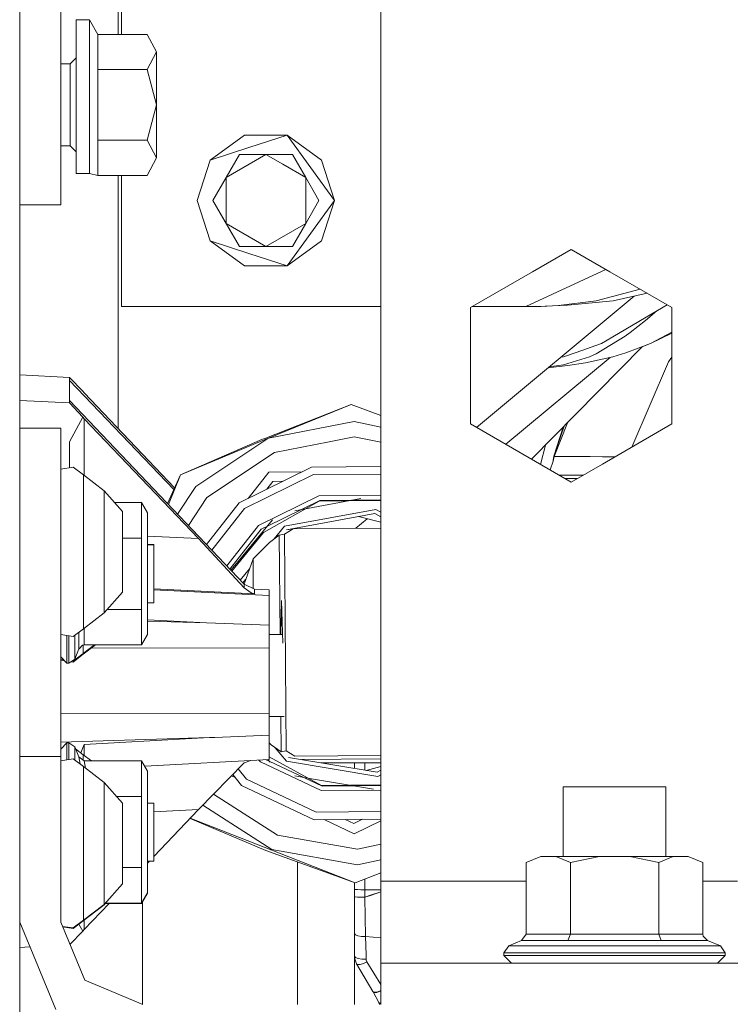
# Model space of a CAD drawing. Units: millimetres. Extents: x -1525 to 1877, y 168 to 4017.
# Drawn here: x -425 to -288, y 1020 to 1211 of the extents above; entities that cross this region are included whole.
import ezdxf

# ---------------------------------------------------------------- set-up
doc = ezdxf.new("R2010")
doc.units = ezdxf.units.MM
doc.layers.add('1', color=7, linetype='Continuous', true_color=0xffffff)

msp = doc.modelspace()

# ---------------------------------------------------------------- linework, layer by layer
at = {"layer": '1', "color": 18, "linetype": 'Continuous', "lineweight": 13}
for p, q in [((-425.449997, 1279.400013), (-425.449997, 1012.699984)), ((-406.394988, 1219.482439), (-406.394988, 1207.880877)), ((-405.764997, 1220.19119), (-405.764997, 1207.880877)), ((-417.512506, 1217.499994), (-417.512506, 1174.898051)), ((-355.599999, 1169.183515), (-355.599999, 1213.272594)), ((-414.512485, 1210.67109), (-411.972493, 1210.67109)), ((-414.512485, 1199.324392), (-414.512485, 1210.67109)), ((-411.972493, 1210.67109), (-410.361528, 1207.880877)), ((-411.972493, 1199.324392), (-411.972493, 1210.67109)), ((-410.361528, 1207.880877), (-400.819272, 1207.880877)), ((-410.361528, 1201.065443), (-410.361528, 1207.880877)), ((-398.993105, 1204.47316), (-400.819272, 1207.880877)), ((-400.819272, 1201.065443), (-398.993105, 1204.47316)), ((-398.993105, 1194.25001), (-398.993105, 1204.47316)), ((-417.512506, 1202.18756), (-415.655494, 1202.18756)), ((-415.655494, 1202.18756), (-414.512485, 1203.330539)), ((-415.655494, 1202.18756), (-415.655494, 1199.862741)), ((-415.655494, 1194.25001), (-415.655494, 1199.862741)), ((-410.361528, 1201.065443), (-410.361528, 1198.462151)), ((-410.361528, 1201.065443), (-400.819272, 1201.065443)), ((-400.819272, 1201.065443), (-398.993105, 1194.25001)), ((-414.512485, 1199.324392), (-414.512485, 1180.965088)), ((-411.972493, 1199.324392), (-411.972493, 1180.965088)), ((-410.361528, 1198.462151), (-410.361528, 1187.434576)), ((-415.655494, 1188.637398), (-415.655494, 1194.25001)), ((-400.819272, 1187.434576), (-398.993105, 1194.25001)), ((-398.993105, 1184.02686), (-398.993105, 1194.25001)), ((-415.655494, 1188.637398), (-415.655494, 1186.312579)), ((-381.934941, 1188.416623), (-388.584912, 1183.58507)), ((-381.934941, 1188.416623), (-373.715073, 1188.416623)), ((-381.150007, 1186.000846), (-373.715073, 1188.416623)), ((-369.120032, 1182.092093), (-373.715073, 1188.416623)), ((-367.065072, 1183.58507), (-373.715073, 1188.416623)), ((-417.512506, 1186.312579), (-415.655494, 1186.312579)), ((-415.655494, 1186.312579), (-414.512485, 1185.169481)), ((-410.361528, 1187.434576), (-410.361528, 1184.739254)), ((-410.361528, 1187.434576), (-400.819272, 1187.434576)), ((-398.993105, 1184.02686), (-400.819272, 1187.434576)), ((-410.361528, 1180.619143), (-410.361528, 1184.739254)), ((-381.150007, 1186.000846), (-388.584912, 1183.58507)), ((-385.526121, 1180.213831), (-382.959098, 1184.65998)), ((-385.526098, 1180.213844), (-377.824992, 1184.65998)), ((-382.959098, 1184.65998), (-377.824992, 1184.65998)), ((-377.824992, 1184.65998), (-374.563221, 1182.776838)), ((-373.475983, 1184.65998), (-377.824992, 1184.65998)), ((-372.690916, 1184.65998), (-373.475983, 1184.65998)), ((-372.690916, 1184.65998), (-370.123863, 1180.213831)), ((-400.819272, 1180.619143), (-398.993105, 1184.02686)), ((-388.584912, 1183.58507), (-391.124994, 1175.767563)), ((-374.563216, 1182.776835), (-370.123937, 1180.213874)), ((-367.065072, 1183.58507), (-364.52499, 1175.767563)), ((-414.512485, 1180.965088), (-411.972493, 1180.965088)), ((-411.972493, 1180.965088), (-410.361528, 1180.619143)), ((-410.361528, 1180.619143), (-400.819272, 1180.619143)), ((-406.394988, 1180.619143), (-406.394988, 1131.660156)), ((-405.764997, 1155.257009), (-405.764997, 1180.619143)), ((-369.120032, 1182.092093), (-364.52499, 1175.767563)), ((-388.093174, 1175.767563), (-385.526121, 1180.213831)), ((-385.526121, 1171.321295), (-385.526121, 1180.213805)), ((-370.123863, 1180.213831), (-367.55684, 1175.767563)), ((-370.123863, 1180.213746), (-370.123863, 1171.321321)), ((-417.512506, 1174.898051), (-425.449997, 1174.898051)), ((-425.44499, 1142.01223), (-425.44499, 1174.898051)), ((-388.584912, 1167.949937), (-391.124994, 1175.767563)), ((-385.526121, 1171.321295), (-388.093174, 1175.767563)), ((-388.093174, 1175.767563), (-384.98947, 1170.391701)), ((-367.55684, 1175.767563), (-370.123863, 1171.321295)), ((-369.120032, 1169.443034), (-364.52499, 1175.767563)), ((-367.065072, 1167.949937), (-364.52499, 1175.767563)), ((-385.526121, 1171.321295), (-382.959098, 1166.875027)), ((-385.526121, 1171.321295), (-377.824992, 1166.875027)), ((-370.123886, 1171.321282), (-377.824992, 1166.875027)), ((-370.123863, 1171.321295), (-372.690916, 1166.875027)), ((-382.959098, 1166.875027), (-384.98947, 1170.391701)), ((-373.715073, 1163.118504), (-369.120032, 1169.443034)), ((-355.599999, 1161.968492), (-355.599999, 1169.183515)), ((-381.150007, 1165.53428), (-388.584912, 1167.949937)), ((-381.934941, 1163.118504), (-388.584912, 1167.949937)), ((-367.065072, 1167.949937), (-373.715073, 1163.118504)), ((-382.959098, 1166.875027), (-377.824992, 1166.875027)), ((-381.150007, 1165.53428), (-373.715073, 1163.118504)), ((-372.690916, 1166.875027), (-377.824992, 1166.875027)), ((-318.769991, 1166.295551), (-326.26459, 1161.968492)), ((-318.769991, 1166.295551), (-311.275423, 1161.968492)), ((-381.934941, 1163.118504), (-373.715073, 1163.118504)), ((-355.599999, 1161.968492), (-355.599999, 1145.196579)), ((-338.255584, 1155.045532), (-326.26459, 1161.968492)), ((-327.569157, 1155.257009), (-312.039281, 1162.409512)), ((-311.275423, 1161.968492), (-299.284428, 1155.045532)), ((-313.943595, 1156.334899), (-305.425005, 1158.590773)), ((-304.094266, 1157.822475), (-310.628921, 1156.331919)), ((-337.055499, 1131.852623), (-306.567584, 1157.258311)), ((-321.2125, 1155.454777), (-313.943595, 1156.334899)), ((-310.628921, 1156.331919), (-319.45613, 1155.496143)), ((-395.166844, 1155.257009), (-405.764997, 1155.257009)), ((-355.599999, 1155.257009), (-395.166844, 1155.257009)), ((-338.255584, 1145.196579), (-338.255584, 1155.045532)), ((-335.788012, 1155.257009), (-337.889293, 1155.257009)), ((-335.788012, 1155.257009), (-327.569157, 1155.257009)), ((-327.569157, 1155.257009), (-324.620962, 1155.274056)), ((-324.620962, 1155.274056), (-321.2125, 1155.454777)), ((-323.781639, 1155.307911), (-324.620962, 1155.274056)), ((-319.45613, 1155.496143), (-323.781639, 1155.307911)), ((-304.375619, 1152.577065), (-302.179598, 1154.386619)), ((-303.168505, 1153.806709), (-300.177102, 1155.560914)), ((-299.284428, 1155.045532), (-299.284428, 1145.196579)), ((-303.168505, 1153.806709), (-310.747594, 1149.362467)), ((-307.376146, 1150.237702), (-304.375619, 1152.577065)), ((-308.326066, 1149.537586), (-307.376146, 1150.237702)), ((-299.284428, 1150.321503), (-303.412586, 1148.070835)), ((-303.412586, 1148.070835), (-299.284428, 1150.294369)), ((-303.412586, 1148.068808), (-299.284428, 1150.110253)), ((-313.927084, 1146.079801), (-308.326066, 1149.537586)), ((-310.747594, 1149.362467), (-312.937587, 1148.078345)), ((-326.416343, 1125.7101), (-305.042981, 1147.459791)), ((-317.818552, 1146.385096), (-320.251435, 1145.540975)), ((-317.818552, 1146.385096), (-312.937587, 1148.078345)), ((-310.726434, 1145.533584), (-308.215529, 1146.270774)), ((-308.215529, 1146.270774), (-303.412586, 1148.070835)), ((-305.04607, 1147.456647), (-303.412586, 1148.068808)), ((-355.599999, 1145.196579), (-355.599999, 1128.565868)), ((-338.255584, 1145.196579), (-338.255584, 1132.545494)), ((-331.423557, 1128.601018), (-311.239581, 1145.420399)), ((-320.251435, 1145.540975), (-320.764747, 1145.427765)), ((-320.245743, 1143.988036), (-315.231144, 1145.494841)), ((-319.417685, 1143.83819), (-315.989405, 1144.372724)), ((-315.989405, 1144.372724), (-310.726434, 1145.533584)), ((-315.231144, 1145.494841), (-313.927084, 1146.079801)), ((-307.034907, 1128.070743), (-299.976885, 1144.58134)), ((-299.284428, 1145.437979), (-299.976885, 1144.58134)), ((-299.284428, 1132.545494), (-299.284428, 1145.196579)), ((-323.200035, 1143.39843), (-322.787136, 1143.438838)), ((-323.00342, 1143.56227), (-320.245743, 1143.988036)), ((-322.787136, 1143.438838), (-321.089715, 1143.626474)), ((-321.089715, 1143.626474), (-319.417685, 1143.83819)), ((-415.818393, 1141.493581), (-425.449997, 1142.012499)), ((-415.818393, 1141.493581), (-413.256794, 1138.882063)), ((-415.818393, 1136.600636), (-415.818393, 1141.493581)), ((-415.800005, 1140.972041), (-395.63848, 1119.86522)), ((-415.800005, 1137.096666), (-415.800005, 1140.972041)), ((-413.256794, 1138.882063), (-412.955016, 1138.563655)), ((-425.449997, 1137.08999), (-415.818393, 1136.600636)), ((-382.023782, 1101.551913), (-415.800005, 1137.096666)), ((-412.955016, 1138.563655), (-395.492851, 1120.187202)), ((-413.256794, 1133.834742), (-415.818393, 1136.600636)), ((-361.307561, 1136.286758), (-378.035538, 1129.741651)), ((-377.342522, 1129.7796), (-361.307561, 1136.286758)), ((-355.599999, 1134.176607), (-361.307561, 1136.286758)), ((-415.798008, 1129.064582), (-413.256794, 1133.834742)), ((-413.256794, 1133.834742), (-412.955016, 1133.519553)), ((-390.850127, 1110.378288), (-412.955016, 1133.519553)), ((-412.955016, 1122.53639), (-412.955016, 1133.519553)), ((-377.342522, 1129.7796), (-360.776812, 1132.986568)), ((-360.776812, 1132.986568), (-355.599999, 1131.946523)), ((-425.449997, 1131.73797), (-417.512506, 1131.73797)), ((-417.512506, 1131.73797), (-417.512506, 1094.62633)), ((-318.769991, 1121.295474), (-338.255584, 1132.545494)), ((-322.138429, 1126.281045), (-320.135329, 1132.101706)), ((-322.138429, 1126.281045), (-320.321217, 1131.912545)), ((-322.049528, 1126.256369), (-319.478172, 1132.770434)), ((-312.708419, 1124.795132), (-299.284428, 1132.545494)), ((-377.501493, 1129.71365), (-394.344479, 1122.726224)), ((-394.344479, 1122.726224), (-378.451318, 1129.57897)), ((-391.384691, 1120.422982), (-377.445873, 1129.710735)), ((-378.035568, 1129.741639), (-378.451318, 1129.57897)), ((-377.342522, 1129.7796), (-377.501463, 1129.713662)), ((-377.445854, 1129.710747), (-377.342522, 1129.7796)), ((-365.573076, 1129.088529), (-360.740244, 1130.024098)), ((-360.740244, 1130.024098), (-355.599999, 1128.991388)), ((-415.798008, 1124.052063), (-415.798008, 1129.064582)), ((-376.156658, 1127.039693), (-365.573168, 1129.088511)), ((-355.599999, 1128.565837), (-355.599999, 1121.161602)), ((-324.699256, 1124.718739), (-323.758461, 1128.41478)), ((-389.224589, 1118.33217), (-376.156658, 1127.039693)), ((-322.842758, 1123.646889), (-322.278827, 1125.372194)), ((-322.278827, 1125.372194), (-322.049528, 1126.256369)), ((-322.278827, 1125.372194), (-322.049528, 1126.256369)), ((-322.278827, 1125.372194), (-322.254747, 1125.528)), ((-322.278827, 1125.372194), (-322.270227, 1125.465786)), ((-322.138429, 1126.281045), (-322.254747, 1125.528)), ((-322.049528, 1126.256369), (-322.138429, 1126.281045)), ((-322.049528, 1126.256369), (-322.138429, 1126.281045)), ((-315.128833, 1126.221202), (-322.049528, 1126.256369)), ((-312.708877, 1126.207102), (-315.128833, 1126.221202)), ((-310.287259, 1126.192993), (-312.708873, 1126.207102)), ((-417.503148, 1123.811983), (-415.079981, 1124.15316)), ((-417.503148, 1123.811983), (-417.503148, 1119.627081)), ((-417.49841, 1123.811983), (-415.075243, 1124.15316)), ((-417.49841, 1123.811983), (-417.49841, 1119.12515)), ((-415.079243, 1124.152596), (-415.079981, 1124.15316)), ((-413.129628, 1122.669004), (-415.075243, 1124.15316)), ((-369.021505, 1124.175929), (-382.981151, 1117.313884)), ((-355.599999, 1124.282906), (-369.021505, 1124.175929)), ((-318.769991, 1121.295474), (-312.708421, 1124.795131)), ((-413.129628, 1122.669004), (-413.129628, 1118.316911)), ((-409.116417, 1119.621061), (-413.129628, 1122.669004)), ((-394.344479, 1122.726224), (-396.859851, 1117.164802)), ((-396.691955, 1116.988115), (-394.344479, 1122.726224)), ((-368.603587, 1122.735761), (-381.966799, 1116.166852)), ((-381.269225, 1118.155404), (-377.280414, 1123.241566)), ((-377.280414, 1123.241566), (-370.817556, 1123.293057)), ((-355.599999, 1122.839349), (-368.603587, 1122.735761)), ((-317.052414, 1122.65162), (-321.112302, 1122.647809)), ((-317.051679, 1122.651361), (-321.112151, 1122.647722)), ((-317.548479, 1122.000717), (-319.991506, 1122.000717)), ((-316.420459, 1122.65198), (-317.051679, 1122.651361)), ((-417.512506, 1119.617723), (-417.49841, 1119.63182)), ((-417.512506, 1119.60914), (-417.49841, 1119.623236)), ((-409.116417, 1119.621061), (-409.116417, 1115.139864)), ((-405.560434, 1115.620516), (-409.116417, 1119.621061)), ((-394.912135, 1115.115102), (-391.384691, 1120.422982)), ((-376.474738, 1121.432804), (-377.64966, 1119.934648)), ((-376.474738, 1121.432804), (-374.571066, 1121.44797)), ((-355.599999, 1121.161602), (-355.599999, 1079.722665)), ((-417.49841, 1119.12515), (-417.49841, 1107.810043)), ((-413.129628, 1107.810043), (-413.129628, 1118.316911)), ((-392.823346, 1112.916945), (-389.224589, 1118.33217)), ((-367.590487, 1118.615054), (-379.260153, 1112.878703)), ((-377.544328, 1112.758754), (-367.413044, 1117.738865)), ((-359.460505, 1118.121674), (-369.794548, 1116.214059)), ((-355.599999, 1118.710582), (-367.590487, 1118.615054)), ((-361.268909, 1117.787851), (-367.413044, 1117.738865)), ((-361.892946, 1117.672657), (-355.599999, 1117.722788)), ((-355.599999, 1117.833048), (-361.268909, 1117.787851)), ((-417.49841, 1116.052292), (-417.512506, 1116.038196)), ((-401.867211, 1117.328905), (-407.078977, 1117.328905)), ((-401.867211, 1117.320202), (-407.071242, 1117.320202)), ((-401.867211, 1117.328905), (-401.867211, 1117.320202)), ((-400.71249, 1115.32893), (-401.867211, 1117.328905)), ((-401.867211, 1117.320202), (-401.867211, 1113.160752)), ((-400.71249, 1115.320228), (-401.867211, 1117.320202)), ((-382.981151, 1117.313884), (-389.320422, 1109.230607)), ((-381.966799, 1116.166852), (-388.271907, 1108.127191)), ((-378.275126, 1111.525439), (-367.543519, 1117.627643)), ((-356.563091, 1116.027258), (-374.198407, 1112.771772)), ((-372.222374, 1115.765884), (-369.794548, 1116.214059)), ((-367.543519, 1117.627643), (-361.892946, 1117.672657)), ((-355.599999, 1115.481295), (-356.563091, 1116.027258)), ((-409.116417, 1113.715552), (-409.116417, 1115.139864)), ((-405.560434, 1111.71522), (-405.560434, 1115.620516)), ((-400.71249, 1115.320228), (-400.71249, 1115.32893)), ((-400.71249, 1113.074087), (-400.71249, 1115.320228)), ((-376.516305, 1114.00434), (-383.166462, 1105.946802)), ((-373.816878, 1112.055562), (-356.735229, 1115.208887)), ((-360.427639, 1112.376535), (-358.23908, 1114.20027)), ((-355.599999, 1113.515477), (-359.885167, 1114.627398)), ((-355.599999, 1114.565347), (-356.735229, 1115.208887)), ((-409.116417, 1113.715552), (-409.116417, 1107.810043)), ((-401.867211, 1113.160752), (-401.867211, 1110.439681)), ((-400.71249, 1113.074087), (-400.71249, 1109.164814)), ((-379.260153, 1112.878703), (-385.376277, 1105.079946)), ((-378.72532, 1112.178229), (-384.78231, 1104.454878)), ((-378.72532, 1112.178229), (-377.544328, 1112.758754)), ((-374.198407, 1112.771772), (-376.236861, 1110.301916)), ((-372.578532, 1112.279676), (-374.219716, 1111.227535)), ((-372.578532, 1112.279676), (-373.816887, 1112.055551)), ((-373.816878, 1112.055562), (-373.816887, 1112.055551)), ((-355.599999, 1112.415018), (-372.578532, 1112.279676)), ((-405.560434, 1111.71522), (-405.560434, 1103.904746)), ((-401.867211, 1110.439681), (-405.560434, 1110.439681)), ((-401.867211, 1110.439681), (-401.867211, 1099.306606)), ((-400.71249, 1110.867445), (-390.850127, 1110.378288)), ((-382.023782, 1100.838326), (-390.850127, 1110.378288)), ((-384.397681, 1104.05011), (-378.275126, 1111.525439)), ((-375.233412, 1111.044072), (-377.135009, 1109.63764)), ((-374.219716, 1111.227535), (-375.233412, 1111.044072)), ((-375.233412, 1111.044072), (-375.078713, 1091.832541)), ((-374.219716, 1111.227535), (-373.882174, 1069.313191)), ((-399.500012, 1109.248064), (-400.71249, 1109.248064)), ((-399.500012, 1109.17189), (-400.71249, 1109.17189)), ((-400.71249, 1109.164618), (-400.71249, 1099.924706)), ((-399.500012, 1109.248064), (-399.500012, 1109.240793)), ((-399.500012, 1109.240793), (-399.500012, 1109.17189)), ((-399.500012, 1109.17189), (-399.500012, 1109.164618)), ((-399.500012, 1109.164618), (-399.500012, 1097.946309)), ((-377.135009, 1109.63764), (-380.306005, 1106.480621)), ((-417.49841, 1107.810043), (-417.49841, 1096.494935)), ((-413.129628, 1097.303174), (-413.129628, 1107.810043)), ((-409.116417, 1101.904534), (-409.116417, 1107.810043)), ((-380.306005, 1106.480621), (-382.059474, 1101.589474)), ((-380.306005, 1106.480621), (-380.259746, 1100.736286)), ((-384.576526, 1104.23832), (-383.166462, 1105.946802)), ((-381.0089, 1104.519958), (-382.791621, 1102.359956)), ((-405.560434, 1103.904746), (-405.560434, 1099.999569)), ((-409.116417, 1101.904534), (-409.116417, 1100.480221)), ((-399.500012, 1100.680374), (-380.007327, 1099.713586)), ((-381.755828, 1102.436467), (-382.271085, 1101.812165)), ((-382.023782, 1101.551913), (-382.023782, 1100.838326)), ((-380.007327, 1100.619577), (-382.023782, 1101.551913)), ((-380.685389, 1099.890374), (-382.023782, 1100.838326)), ((-380.007327, 1100.619577), (-380.007327, 1099.713586)), ((-377.200007, 1100.464962), (-380.007327, 1100.619577)), ((-417.49841, 1099.567674), (-417.512506, 1099.581771)), ((-409.116417, 1100.480221), (-409.116417, 1095.999025)), ((-405.560434, 1099.999569), (-409.116417, 1095.999025)), ((-401.867211, 1099.306606), (-401.867211, 1096.678518)), ((-400.71249, 1099.924706), (-400.71249, 1091.79797)), ((-377.200007, 1099.34523), (-399.500012, 1100.478019)), ((-380.685389, 1099.890374), (-380.017102, 1099.714898)), ((-380.007327, 1099.713586), (-380.017102, 1099.714898)), ((-377.200007, 1099.34523), (-377.200007, 1100.464962)), ((-377.200007, 1099.34523), (-377.200007, 1093.657397)), ((-413.129628, 1092.951082), (-413.129628, 1097.303174)), ((-399.500012, 1097.946309), (-400.71249, 1097.946309)), ((-374.908957, 1091.832541), (-374.81755, 1098.393343)), ((-374.569267, 1090.176605), (-374.81755, 1098.393343)), ((-417.49841, 1096.494935), (-417.49841, 1091.807984)), ((-409.116417, 1095.999025), (-413.129628, 1092.951082)), ((-401.867211, 1096.678518), (-408.512433, 1096.678518)), ((-401.867211, 1089.797996), (-401.867211, 1096.678518)), ((-417.512506, 1073.252819), (-417.512506, 1094.62633)), ((-412.947237, 1089.797996), (-412.947237, 1093.089603)), ((-389.319867, 1094.106458), (-400.71249, 1094.685151)), ((-389.319867, 1094.106458), (-400.71249, 1094.389506)), ((-377.200007, 1093.657397), (-389.319867, 1094.106458)), ((-377.200007, 1093.657397), (-377.200007, 1089.255117)), ((-417.49841, 1091.807984), (-415.075243, 1091.466926)), ((-416.312486, 1089.603566), (-416.312486, 1091.641067)), ((-415.914327, 1089.603566), (-415.914327, 1091.585026)), ((-413.129628, 1092.951082), (-415.075243, 1091.466926)), ((-414.805651, 1091.672576), (-414.805651, 1090.202831)), ((-413.98716, 1089.025877), (-413.98716, 1092.296938)), ((-400.71249, 1091.79797), (-401.867211, 1089.797996)), ((-377.200007, 1091.832541), (-374.619304, 1091.832541)), ((-416.312486, 1086.309098), (-416.312486, 1089.603566)), ((-415.914327, 1089.603566), (-415.914327, 1086.309098)), ((-414.805651, 1087.049864), (-414.805651, 1090.202831)), ((-413.277268, 1089.737915), (-413.969368, 1089.067005)), ((-412.947237, 1089.797996), (-413.277268, 1089.737915)), ((-410.98909, 1089.797996), (-413.143694, 1088.16161)), ((-410.761432, 1089.797996), (-413.143694, 1087.988637)), ((-413.143694, 1089.762231), (-413.143694, 1088.16161)), ((-401.867211, 1089.797996), (-412.947237, 1089.797996)), ((-377.200007, 1089.255117), (-411.60008, 1089.161032)), ((-377.200007, 1089.255117), (-377.200007, 1076.638244)), ((-417.512506, 1087.509058), (-416.312486, 1086.309098)), ((-413.143694, 1088.16161), (-415.089339, 1086.677454)), ((-413.143694, 1087.988637), (-415.089339, 1086.504482)), ((-414.805651, 1087.049864), (-413.98716, 1089.025877)), ((-413.98716, 1089.025877), (-413.969368, 1089.067005)), ((-413.143694, 1088.16161), (-413.143694, 1087.988637)), ((-417.512506, 1087.018631), (-416.94168, 1086.93826)), ((-417.512506, 1087.018631), (-416.94168, 1086.93826)), ((-417.512506, 1087.018631), (-416.94168, 1086.93826)), ((-417.512506, 1087.018631), (-416.94168, 1086.93826)), ((-417.512506, 1086.845659), (-416.74035, 1086.736941)), ((-417.512506, 1086.845659), (-416.74035, 1086.736941)), ((-416.312486, 1086.309098), (-415.914327, 1086.309098)), ((-415.914327, 1086.309098), (-414.805651, 1087.049864)), ((-415.529211, 1086.566415), (-415.089339, 1086.504482)), ((-415.315387, 1086.709282), (-415.089339, 1086.677454)), ((-415.315387, 1086.709282), (-415.089339, 1086.677454)), ((-415.315387, 1086.709282), (-415.089339, 1086.677454)), ((-415.315387, 1086.709282), (-415.089339, 1086.677454)), ((-355.599999, 1062.222622), (-355.599999, 1079.722665)), ((-377.200007, 1076.638244), (-417.512506, 1076.527889)), ((-377.200007, 1076.638244), (-377.200007, 1072.351955)), ((-377.200007, 1075.967573), (-374.306637, 1075.967573)), ((-374.950962, 1075.967573), (-374.8959, 1069.129728)), ((-417.512506, 1068.238042), (-417.512506, 1073.252819)), ((-377.200007, 1072.351955), (-387.675941, 1071.922682)), ((-377.200007, 1072.351955), (-377.200007, 1067.642592)), ((-417.512506, 1071.029394), (-388.75407, 1071.878336)), ((-417.512506, 1069.672726), (-416.312486, 1070.872687)), ((-416.312486, 1070.872687), (-416.312486, 1067.58903)), ((-416.312486, 1070.872687), (-415.914327, 1070.872687)), ((-415.914327, 1070.872687), (-414.805651, 1070.13192)), ((-415.914327, 1067.64509), (-415.914327, 1070.872687)), ((-414.805651, 1070.13192), (-414.805651, 1067.557581)), ((-414.805651, 1070.13192), (-413.98716, 1068.155788)), ((-412.964731, 1070.55869), (-413.615532, 1068.926982)), ((-412.955016, 1070.574544), (-412.964731, 1070.55869)), ((-388.75407, 1071.878336), (-412.955016, 1070.574544)), ((-412.955016, 1070.574544), (-412.955016, 1068.423756)), ((-388.75407, 1071.878336), (-388.453871, 1071.890734)), ((-388.453871, 1071.890734), (-387.675941, 1071.922682)), ((-376.818031, 1070.475005), (-377.200007, 1070.842256)), ((-374.8959, 1069.129728), (-376.818031, 1070.475005)), ((-417.512506, 1068.238042), (-425.449997, 1068.238042)), ((-417.512506, 1069.710039), (-417.469077, 1069.716153)), ((-417.512506, 1069.710039), (-417.469077, 1069.716153)), ((-417.512506, 1061.362766), (-417.512506, 1068.238042)), ((-413.143694, 1068.56706), (-414.625756, 1069.69759)), ((-413.143694, 1067.529631), (-413.143694, 1068.56706)), ((-411.58576, 1067.383789), (-413.143694, 1068.56706)), ((-376.015022, 1069.912988), (-373.832673, 1067.353509)), ((-373.882174, 1069.313191), (-374.8959, 1069.129728)), ((-373.882174, 1069.313191), (-372.224271, 1068.287395)), ((-372.224271, 1068.287395), (-355.599999, 1068.419835)), ((-417.49841, 1067.422055), (-415.075243, 1067.763232)), ((-417.49841, 1067.422055), (-417.49841, 1062.735103)), ((-413.129628, 1066.279076), (-415.075243, 1067.763232)), ((-413.98716, 1068.155788), (-413.72521, 1066.733398)), ((-412.947237, 1067.383789), (-413.98716, 1068.155788)), ((-412.947237, 1067.383789), (-412.711689, 1065.961649)), ((-401.867211, 1067.383789), (-412.947237, 1067.383789)), ((-401.867211, 1067.383789), (-401.867211, 1063.224338)), ((-400.71249, 1065.383814), (-401.867211, 1067.383789)), ((-377.200007, 1067.642592), (-401.267984, 1066.345928)), ((-382.023901, 1066.988252), (-390.854239, 1057.998918)), ((-380.740516, 1067.451847), (-382.023901, 1066.988252)), ((-379.1787, 1067.53599), (-378.892154, 1067.182444)), ((-378.892154, 1067.182444), (-367.131621, 1061.632775)), ((-377.794688, 1067.610553), (-377.177859, 1067.31948)), ((-377.015315, 1067.128848), (-377.442235, 1067.629542)), ((-367.100477, 1062.611245), (-377.200007, 1068.142437)), ((-377.177859, 1067.31948), (-366.968215, 1062.501691)), ((-356.14717, 1064.379476), (-373.832673, 1067.353509)), ((-373.462583, 1068.063276), (-356.332362, 1065.182589)), ((-355.599999, 1067.753842), (-370.897785, 1067.631969)), ((-367.140054, 1067.000054), (-355.599999, 1067.000054)), ((-367.140054, 1067.000054), (-355.599999, 1067.000054)), ((-360.680014, 1067.000054), (-360.680014, 1065.913708)), ((-360.680014, 1067.000054), (-360.680014, 1065.913708)), ((-358.68001, 1067.000054), (-358.68001, 1065.577379)), ((-358.68001, 1067.000054), (-358.68001, 1065.577379)), ((-355.599999, 1066.31405), (-358.421036, 1065.533829)), ((-413.129628, 1066.279076), (-413.129628, 1061.926864)), ((-409.116417, 1063.231014), (-413.129628, 1066.279076)), ((-400.71249, 1063.137673), (-400.71249, 1065.383814)), ((-384.481842, 1064.486054), (-383.748198, 1064.139857)), ((-384.233602, 1064.738763), (-382.540971, 1062.650345)), ((-383.160255, 1065.831437), (-381.545395, 1063.838981)), ((-372.232992, 1064.469519), (-369.373977, 1063.988708)), ((-356.332362, 1065.182589), (-355.599999, 1065.613363)), ((-356.14717, 1064.379476), (-355.599999, 1064.701314)), ((-417.49841, 1062.735103), (-417.49841, 1051.419996)), ((-409.116417, 1063.231014), (-409.116417, 1058.749817)), ((-405.560434, 1059.230469), (-409.116417, 1063.231014)), ((-401.867211, 1063.224338), (-401.867211, 1060.503267)), ((-400.71249, 1063.137673), (-400.71249, 1059.2284)), ((-382.540971, 1062.650345), (-368.472576, 1056.011699)), ((-381.545395, 1063.838981), (-368.078113, 1057.483815)), ((-356.996242, 1061.907285), (-369.373977, 1063.988708)), ((-361.450197, 1062.656256), (-367.100477, 1062.611245)), ((-366.968215, 1062.501691), (-360.822422, 1062.55069)), ((-355.599999, 1062.70286), (-361.450197, 1062.656256)), ((-360.822422, 1062.55069), (-355.599999, 1062.592328)), ((-417.512506, 1043.862842), (-417.512506, 1061.362766)), ((-413.129628, 1051.419996), (-413.129628, 1061.926864)), ((-375.560552, 1053.017996), (-387.92902, 1060.976808)), ((-367.131621, 1061.632775), (-355.599999, 1061.724647)), ((-355.599999, 1062.222622), (-355.599999, 1044.135474)), ((-320.305496, 1062.358044), (-320.305496, 1048.885487)), ((-310.387999, 1062.358044), (-320.305496, 1062.358044)), ((-310.387999, 1062.358044), (-300.470501, 1062.358044)), ((-300.470501, 1062.358044), (-300.470501, 1048.885487)), ((-417.49841, 1059.662364), (-417.512506, 1059.648268)), ((-409.116417, 1057.325505), (-409.116417, 1058.749817)), ((-401.867211, 1060.503267), (-406.691792, 1060.503267)), ((-405.560434, 1055.325292), (-405.560434, 1059.230469)), ((-401.867211, 1060.503267), (-401.867211, 1049.370311)), ((-399.500012, 1059.235476), (-400.71249, 1059.235476)), ((-400.71249, 1059.228204), (-400.71249, 1049.988292)), ((-399.500012, 1059.235476), (-399.500012, 1059.228204)), ((-399.500012, 1059.228204), (-399.500012, 1048.009895)), ((-376.701981, 1050.239585), (-390.043298, 1058.824461)), ((-409.116417, 1057.325505), (-409.116417, 1051.419996)), ((-390.854239, 1057.998918), (-399.500012, 1048.903951)), ((-399.500012, 1057.522734), (-390.854239, 1057.998918)), ((-368.078113, 1057.483815), (-355.599999, 1057.583316)), ((-405.560434, 1055.325292), (-405.560434, 1047.514819)), ((-392.497138, 1056.270662), (-377.810806, 1050.038956)), ((-360.562742, 1043.797038), (-392.467608, 1056.301726)), ((-368.472576, 1056.011699), (-355.599999, 1056.114203)), ((-366.555738, 1056.026963), (-360.720903, 1053.273581)), ((-360.813349, 1055.259608), (-362.50777, 1056.059197)), ((-359.132059, 1056.086077), (-360.813349, 1055.259608)), ((-355.599999, 1055.790832), (-360.720903, 1053.273581)), ((-360.098064, 1050.27964), (-375.560552, 1053.017996)), ((-417.49841, 1051.419996), (-417.49841, 1040.104888)), ((-413.129628, 1040.913127), (-413.129628, 1051.419996)), ((-409.116417, 1045.514487), (-409.116417, 1051.419996)), ((-355.599999, 1051.258168), (-360.098064, 1050.27964)), ((-401.867211, 1049.370311), (-401.867211, 1046.742104)), ((-400.71249, 1049.988292), (-400.71249, 1041.861556)), ((-360.562742, 1043.797038), (-377.810806, 1050.038956)), ((-360.086769, 1047.297142), (-376.701981, 1050.239585)), ((-405.560434, 1047.514819), (-405.560434, 1043.609522)), ((-399.500012, 1048.009895), (-400.71249, 1048.009895)), ((-400.349912, 1048.009895), (-400.71249, 1047.628478)), ((-371.699989, 1020.295523), (-371.699989, 1047.827507)), ((-371.699989, 1020.295523), (-371.699989, 1047.827507)), ((-355.599999, 1048.273243), (-360.086769, 1047.297142)), ((-327.466011, 1047.730826), (-324.663013, 1048.885487)), ((-327.466011, 1033.890031), (-327.466011, 1047.730826)), ((-324.663013, 1048.885487), (-321.730018, 1048.885487)), ((-321.730018, 1048.885487), (-313.321024, 1048.885487)), ((-318.92702, 1047.730826), (-321.730018, 1048.885487)), ((-318.92702, 1047.730826), (-313.321024, 1048.885487)), ((-318.92702, 1033.890031), (-318.92702, 1047.730826)), ((-313.321024, 1048.885487), (-307.454973, 1048.885487)), ((-307.454973, 1048.885487), (-301.848978, 1047.730826)), ((-307.454973, 1048.885487), (-299.04601, 1048.885487)), ((-299.04601, 1048.885487), (-301.848978, 1047.730826)), ((-301.848978, 1033.890031), (-301.848978, 1047.730826)), ((-296.112984, 1048.885487), (-299.04601, 1048.885487)), ((-293.309987, 1047.730826), (-296.112984, 1048.885487)), ((-293.309987, 1033.890031), (-293.309987, 1047.730826)), ((-409.116417, 1045.514487), (-409.116417, 1044.090174)), ((-401.867211, 1046.742104), (-405.560434, 1046.742104)), ((-401.867211, 1039.861582), (-401.867211, 1046.742104)), ((-355.599999, 1045.722381), (-360.562742, 1043.797038)), ((-417.512506, 1036.170505), (-417.512506, 1043.862842)), ((-409.116417, 1044.090174), (-409.116417, 1039.608978)), ((-405.560434, 1043.609522), (-409.116417, 1039.608978)), ((-360.680014, 1043.839478), (-360.680014, 1042.587183)), ((-360.680014, 1043.839478), (-360.680014, 1042.587183)), ((-358.68001, 1044.527462), (-358.68001, 1042.464994)), ((-358.68001, 1044.527462), (-358.68001, 1042.464994)), ((-355.599999, 1044.135474), (-355.599999, 1032.892488)), ((-327.466011, 1044.135474), (-355.599999, 1044.135474)), ((-286.626484, 1044.135474), (-293.309987, 1044.135474)), ((-417.49841, 1043.177746), (-417.512506, 1043.191843)), ((-400.71249, 1041.861556), (-401.867211, 1039.861582)), ((-400.71249, 1041.794084), (-401.867211, 1039.793991)), ((-400.71249, 1041.861556), (-400.71249, 1041.794084)), ((-360.680014, 1042.587183), (-360.680014, 1041.151546)), ((-360.680014, 1042.587183), (-360.527754, 1042.540453)), ((-360.680014, 1042.587183), (-360.680014, 1041.151546)), ((-360.527754, 1042.540453), (-360.094219, 1042.500757)), ((-360.094219, 1042.500757), (-359.445363, 1042.474292)), ((-359.445363, 1042.474292), (-358.68001, 1042.464994)), ((-358.68001, 1042.464994), (-355.599999, 1042.464994)), ((-358.68001, 1042.464994), (-358.68001, 1041.00015)), ((-358.68001, 1042.464994), (-355.599999, 1042.464994)), ((-358.68001, 1042.464994), (-358.68001, 1041.00015)), ((-355.599999, 1042.055414), (-357.588261, 1041.405343)), ((-355.599999, 1042.041467), (-357.579805, 1041.372117)), ((-417.49841, 1040.104888), (-417.49841, 1036.136473)), ((-413.129628, 1036.561035), (-413.129628, 1040.913127)), ((-408.160038, 1039.793991), (-412.955016, 1034.749888)), ((-408.833173, 1039.861582), (-409.130514, 1039.527081)), ((-401.867211, 1039.793991), (-408.893255, 1039.793991)), ((-401.867211, 1039.861582), (-408.891883, 1039.861582)), ((-401.867211, 1039.793991), (-401.867211, 1039.861582)), ((-401.69999, 1020.321409), (-401.69999, 1040.083634)), ((-401.69999, 1020.321409), (-401.69999, 1040.083634)), ((-360.680014, 1041.151546), (-360.680014, 1037.541889)), ((-360.527754, 1041.09361), (-360.680014, 1041.151546)), ((-360.094219, 1041.044496), (-360.527754, 1041.09361)), ((-359.445363, 1041.011594), (-360.094219, 1041.044496)), ((-358.68001, 1041.00015), (-359.445363, 1041.011594)), ((-358.68001, 1041.00015), (-357.588261, 1041.405343)), ((-357.597714, 1041.366062), (-358.68001, 1041.00015)), ((-358.68001, 1041.00015), (-358.611912, 1037.151717)), ((-409.130514, 1039.527081), (-413.143694, 1036.479019)), ((-409.116417, 1039.608978), (-413.129628, 1036.561035)), ((-409.130514, 1039.527081), (-409.130514, 1039.598272)), ((-418.475479, 1019.33255), (-425.449997, 1036.170505)), ((-417.512506, 1037.572645), (-417.49841, 1037.558549)), ((-412.862808, 1024.945162), (-417.512506, 1036.170505)), ((-413.143694, 1036.479019), (-415.089339, 1034.994863)), ((-413.129628, 1036.561035), (-415.075243, 1035.076879)), ((-413.143694, 1036.550304), (-413.143694, 1036.479019)), ((-412.955016, 1036.622322), (-412.955016, 1034.749888)), ((-360.680014, 1037.541889), (-360.680014, 1034.017108)), ((-358.611912, 1037.151717), (-358.53225, 1033.399604)), ((-417.182401, 1035.373563), (-415.075243, 1035.076879)), ((-417.145452, 1035.284359), (-415.089339, 1034.994863)), ((-415.742846, 1031.898175), (-413.25596, 1034.432553)), ((-414.034846, 1035.79924), (-413.25596, 1034.432553)), ((-413.25596, 1034.432553), (-412.955016, 1034.749888)), ((-360.680014, 1034.017108), (-360.680014, 1029.631399)), ((-360.680014, 1034.017108), (-360.680014, 1029.631399)), ((-360.5133, 1033.76963), (-360.680014, 1034.017108)), ((-360.040963, 1033.563398), (-360.5133, 1033.76963)), ((-359.34177, 1033.432744), (-360.040963, 1033.563398)), ((-358.53225, 1033.399604), (-359.34177, 1033.432744)), ((-358.53225, 1033.399604), (-358.442485, 1029.852532)), ((-355.599999, 1033.138687), (-358.53225, 1033.399604)), ((-358.53225, 1033.399604), (-358.442478, 1029.85254)), ((-355.599999, 1032.892488), (-355.599999, 1028.235577)), ((-330.862015, 1031.619094), (-328.392446, 1032.642029)), ((-328.392446, 1032.642029), (-327.466011, 1033.890031)), ((-319.390208, 1032.642029), (-328.392446, 1032.642029)), ((-327.466011, 1033.890031), (-318.92702, 1033.890031)), ((-319.390208, 1032.642029), (-318.92702, 1033.890031)), ((-301.38579, 1032.642029), (-319.390208, 1032.642029)), ((-318.92702, 1033.890031), (-301.848978, 1033.890031)), ((-293.309987, 1033.890031), (-301.848978, 1033.890031)), ((-301.38579, 1032.642029), (-301.848978, 1033.890031)), ((-292.383552, 1032.642029), (-301.38579, 1032.642029)), ((-293.237984, 1033.493899), (-293.309987, 1033.890031)), ((-293.237984, 1033.493899), (-292.390257, 1032.644771)), ((-292.383552, 1032.642029), (-292.390257, 1032.644771)), ((-289.913982, 1031.619094), (-292.383552, 1032.642029)), ((-425.449997, 1031.302236), (-423.477511, 1031.408507)), ((-331.788003, 1030.233286), (-330.862015, 1031.619094)), ((-328.920931, 1030.233286), (-331.788003, 1030.233286)), ((-331.788003, 1029.735468), (-331.788003, 1030.233286)), ((-330.862015, 1031.619094), (-328.11904, 1031.619094)), ((-328.920931, 1030.233286), (-321.087986, 1030.233286)), ((-328.11904, 1031.619094), (-320.625007, 1031.619094)), ((-310.387999, 1030.233286), (-321.087986, 1030.233286)), ((-320.625007, 1031.619094), (-310.387999, 1031.619094)), ((-310.387999, 1031.619094), (-300.15099, 1031.619094)), ((-310.387999, 1030.233286), (-299.688011, 1030.233286)), ((-300.15099, 1031.619094), (-292.656988, 1031.619094)), ((-291.855067, 1030.233286), (-299.688011, 1030.233286)), ((-289.913982, 1031.619094), (-292.656988, 1031.619094)), ((-291.855067, 1030.233286), (-288.987994, 1030.233286)), ((-288.987994, 1030.233286), (-289.913982, 1031.619094)), ((-288.987994, 1029.735468), (-288.987994, 1030.233286)), ((-360.680014, 1020.295523), (-360.680014, 1029.631399)), ((-360.680014, 1029.631399), (-360.63388, 1029.111169)), ((-360.680014, 1020.295523), (-360.680014, 1029.631399)), ((-360.680014, 1029.631399), (-360.502034, 1029.384635)), ((-360.680014, 1029.631399), (-360.63388, 1029.111169)), ((-360.27807, 1028.142832), (-360.63388, 1029.111169)), ((-360.27807, 1028.142832), (-360.63388, 1029.111169)), ((-359.999806, 1029.181741), (-360.502034, 1029.384635)), ((-359.262675, 1029.058956), (-359.999806, 1029.181741)), ((-358.421862, 1029.037975), (-359.262675, 1029.058956)), ((-358.278066, 1028.550409), (-358.960479, 1028.214358)), ((-358.442485, 1029.852532), (-358.421862, 1029.037975)), ((-358.442478, 1029.852536), (-358.421862, 1029.037975)), ((-358.421862, 1029.037975), (-358.402818, 1028.867982)), ((-358.421862, 1029.037975), (-358.402818, 1028.867982)), ((-358.402818, 1028.867982), (-358.278066, 1028.550409)), ((-358.278066, 1028.550409), (-358.402818, 1028.867982)), ((-358.278066, 1028.550409), (-355.599999, 1024.15576)), ((-355.599999, 1024.15576), (-358.278066, 1028.550409)), ((-355.599999, 1028.235577), (-273.799002, 1028.235577)), ((-355.599999, 1020.295523), (-355.599999, 1028.235577)), ((-331.788003, 1029.735468), (-328.920931, 1029.735468)), ((-330.287993, 1028.235577), (-331.788003, 1029.735468)), ((-321.087986, 1029.735468), (-328.920931, 1029.735468)), ((-310.387999, 1029.735468), (-321.087986, 1029.735468)), ((-299.688011, 1029.735468), (-310.387999, 1029.735468)), ((-291.855067, 1029.735468), (-299.688011, 1029.735468)), ((-288.987994, 1029.735468), (-291.855067, 1029.735468)), ((-290.488005, 1028.235577), (-288.987994, 1029.735468)), ((-360.27807, 1028.142832), (-357.131213, 1022.814058)), ((-360.27807, 1028.142832), (-357.131213, 1022.814058)), ((-360.042602, 1027.993821), (-360.27807, 1028.142832)), ((-359.58001, 1028.018974), (-360.042602, 1027.993821)), ((-358.960479, 1028.214358), (-359.58001, 1028.018974)), ((-401.637495, 1020.295523), (-412.862808, 1024.945162)), ((-357.085794, 1022.737168), (-357.131213, 1022.814058)), ((-357.131213, 1022.814058), (-356.882274, 1022.657417)), ((-357.085794, 1022.737168), (-357.131213, 1022.814058)), ((-357.085794, 1022.737168), (-355.963647, 1020.64874)), ((-357.085794, 1022.737168), (-356.836706, 1022.580408)), ((-357.085794, 1022.737168), (-355.963647, 1020.64874)), ((-356.39587, 1022.68555), (-356.882274, 1022.657417)), ((-356.350034, 1022.608779), (-356.836706, 1022.580408)), ((-355.749935, 1022.894047), (-356.39587, 1022.68555)), ((-355.703712, 1022.817634), (-356.350034, 1022.608779)), ((-355.599999, 1022.969985), (-355.749935, 1022.894047)), ((-355.599999, 1022.870177), (-355.703712, 1022.817634)), ((-355.963647, 1020.64874), (-355.717421, 1020.475887)), ((-355.870421, 1020.295523), (-355.963647, 1020.64874)), ((-355.717421, 1020.475887), (-355.599999, 1020.476024))]:
    msp.add_line(p, q, dxfattribs=at)

doc.saveas('drawing.dxf')
